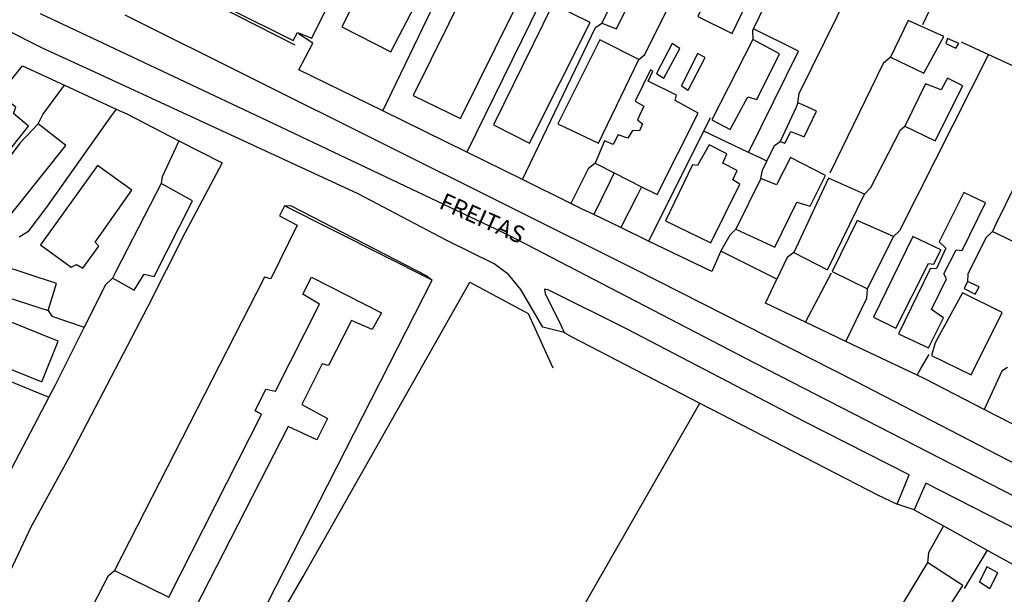
# Model space of a CAD drawing. Units: millimetres. Extents: x 177072 to 181006, y 1668731 to 16688982299.
# Drawn here: x 180081 to 180226, y 1671211 to 1671296 of the extents above; entities that cross this region are included whole.
import ezdxf
from ezdxf.enums import TextEntityAlignment as Align

# ---------------------------------------------------------------- set-up
doc = ezdxf.new("R2010")
doc.units = ezdxf.units.MM
doc.header["$LTSCALE"] = 5
doc.header["$MEASUREMENT"] = 0
for name, color, linetype in [('V-EDIFICACAO', 2, 'Continuous'), ('V-LOTE', 1, 'Continuous'), ('V-NOME_DOS_LOGRADOUROS', 7, 'Continuous'), ('V-QUADRA', 2, 'Continuous'), ('V-TESTADA', 5, 'Continuous')]:
    doc.layers.add(name, color=color, linetype=linetype)
doc.layers.add('V-EIXO_DE_LOGRADOURO', color=3, linetype='Continuous', plot=False)
doc.styles.get("Standard").update_dxf_attribs({"font": 'ARIAL.TTF'})

msp = doc.modelspace()

# ---------------------------------------------------------------- linework, layer by layer
at = {"layer": 'V-EDIFICACAO'}
for points in [[(180139.09, 1671284.41), (180146.07, 1671280.99), (180164.16, 1671317.61), (180157.27, 1671321.18), (180139.09, 1671284.41)], [(180175.30392, 1671312.50254), (180174.98, 1671311.81), (180166.87, 1671295.06), (180169.01, 1671294.2), (180175.61, 1671307.66), (180180.27, 1671305.65), (180182.12, 1671309.45), (180180.71, 1671310.08), (180176.72, 1671311.88)], [(180107.35, 1671312.19), (180102.35, 1671302.05), (180121.45, 1671292.51), (180122.12, 1671293.66), (180124.19, 1671292.83), (180128.5, 1671301.6), (180107.35, 1671312.19)], [(180131.56, 1671305.81), (180129.62, 1671301.63), (180131.5, 1671300.32), (180128.6, 1671294.52), (180135.8, 1671290.82), (180141.1, 1671301.02), (180131.56, 1671305.81)], [(180184.48, 1671296.81), (180181.96, 1671298.12), (180180.97, 1671296.02), (180186.04, 1671293.53), (180188.37, 1671298.41), (180185.98, 1671299.53), (180184.48, 1671296.81)], [(180156.22, 1671277.39), (180165.15, 1671295.16), (180159.63, 1671297.84), (180150.92, 1671280.1), (180151.12, 1671280)], [(180211.91, 1671295.44), (180209.32, 1671290.05), (180214.2, 1671287.69), (180217.14, 1671293.08), (180211.91, 1671295.44)], [(180160.4, 1671280.23), (180166.36, 1671277.36), (180172.29, 1671289.7), (180166.55, 1671292.57), (180160.4, 1671280.23)], [(180174.88, 1671287.63), (180175.99, 1671286.96), (180178.32, 1671291.3), (180177.21, 1671292.03), (180174.88, 1671287.63)], [(180183.01, 1671280.83), (180185.75, 1671279.37), (180188.31, 1671284.22), (180189.64, 1671283.83), (180192.96, 1671290.53), (180189.07, 1671292.64), (180183.01, 1671280.83)], [(180217.71, 1671292.8), (180217.46, 1671292.06), (180218.93, 1671291.39), (180219.37, 1671292.06), (180217.71, 1671292.8)], [(180178.58, 1671285.84), (180179.53, 1671285.2), (180182.05, 1671289.99), (180180.94, 1671290.56), (180178.58, 1671285.84)], [(180168.65, 1671273.02), (180172.71, 1671270.97), (180174.97, 1671269.83), (180181.03, 1671281.79), (180177.62, 1671283.64), (180177.84, 1671284.44), (180173.66, 1671286.51), (180174.33, 1671287.98), (180174.02, 1671288.2), (180171.75, 1671283.58), (180173.03, 1671282.84), (180172.1, 1671280.83), (180172.84, 1671280.23), (180172.39, 1671279.18), (180171.34, 1671279.27), (180170.67, 1671278.12), (180169.26, 1671278.6), (180168.53, 1671277.2), (180167.25, 1671277.71), (180165.88, 1671274.42)], [(180214.43, 1671286.1), (180211.43, 1671279.88), (180215.89, 1671277.71), (180219.95, 1671285.84), (180217.68, 1671286.93), (180216.76, 1671285.24), (180214.43, 1671286.1)], [(180069.46, 1671273.02), (180070.02, 1671272.56), (180072.81, 1671270.28), (180074.15, 1671271.62), (180074.85, 1671271.39), (180077.82, 1671275.16), (180078.65, 1671275), (180082.54, 1671279.88), (180080.31, 1671281.76), (180080.66, 1671282.68), (180078.36, 1671284.5), (180070.02, 1671273.74), (180069.46, 1671273.02)], [(180195.7, 1671283.32), (180195.41, 1671282.69), (180193.09, 1671277.61), (180193.76, 1671277.39), (180194.65, 1671279.11), (180196.6, 1671278.31), (180198.42, 1671282.11), (180196.39, 1671283.01), (180195.7, 1671283.32)], [(180073.96, 1671267.57), (180074.62, 1671267.05), (180077.95, 1671264.41), (180088.02, 1671277.04), (180083.94, 1671280.23), (180081.26, 1671277.39), (180074.62, 1671268.46), (180073.96, 1671267.57)], [(180180.94, 1671274.07), (180180.2, 1671274.2), (180176.22, 1671265.94), (180182.88, 1671262.69), (180187.16, 1671271.36), (180186.14, 1671271.97), (180186.74, 1671273.34), (180184.67, 1671274.42), (180185.24, 1671275.83), (180182.63, 1671277.13), (180180.94, 1671274.07)], [(180194.62, 1671275.25), (180192.55, 1671271.23), (180190.22, 1671272.19), (180186.58, 1671264.7), (180192.29, 1671262.08), (180195.55, 1671268.71), (180197.49, 1671268.11), (180199.76, 1671272.61), (180194.62, 1671275.25)], [(180084.29, 1671262.4), (180088.82, 1671259.11), (180089.62, 1671259.53), (180090.51, 1671258.99), (180092.9, 1671262.24), (180092.36, 1671262.81), (180097.75, 1671270.47), (180092.71, 1671274.1), (180084.29, 1671262.4)], [(180200.2, 1671272.25), (180195.1, 1671261.31), (180200.04, 1671258.76), (180205.47, 1671269.86), (180200.2, 1671272.25)], [(180094.88, 1671257.52), (180095.38, 1671257.24), (180098.1, 1671255.73), (180099.54, 1671258.12), (180101.01, 1671257.77), (180106.68, 1671268.91), (180102.03, 1671271.43), (180095.38, 1671258.49), (180094.88, 1671257.52)], [(180224.28, 1671264.38), (180224.84, 1671264.11), (180227.86, 1671262.65), (180231.4, 1671269.73), (180227.79, 1671271.52), (180224.81, 1671265.45), (180224.28, 1671264.38)], [(180210.47, 1671249.32), (180214.91, 1671247.25), (180217.11, 1671251.65), (180215.32, 1671252.89), (180217.55, 1671257.39), (180217.17, 1671258.16), (180218.96, 1671261.7), (180219.82, 1671261.6), (180223.29, 1671268.62), (180220.07, 1671270.12), (180216.44, 1671262.85), (180217.43, 1671261.92), (180216.09, 1671258.95), (180215.13, 1671258.86), (180210.47, 1671249.32)], [(180204.41, 1671266), (180200.74, 1671258.48), (180205.91, 1671255.92), (180209.74, 1671263.64), (180204.41, 1671266)], [(180206.8, 1671251.75), (180210.09, 1671250.15), (180214.87, 1671259.66), (180215.7, 1671259.56), (180216.69, 1671261.7), (180212.61, 1671263.64), (180206.8, 1671251.75)], [(180069.94, 1671262.24), (180067.29, 1671258.6), (180085.44, 1671252.73), (180086.68, 1671256.72), (180069.94, 1671262.24)], [(180220.65, 1671257.01), (180220.19, 1671256.08), (180220.14, 1671255.99), (180221.76, 1671255.16), (180222.34, 1671256.21), (180221.19, 1671256.75), (180220.65, 1671257.01)], [(180215.89, 1671248.01), (180215.32, 1671246.13), (180221.19, 1671243.29), (180225.72, 1671252.45), (180219.91, 1671255.35), (180215.89, 1671248.01)], [(180078.1, 1671248.24), (180076.54, 1671248.68), (180076.1, 1671247.54), (180077.02, 1671246.96), (180076.45, 1671245.49), (180084.48, 1671242.27), (180086.88, 1671248.24), (180079.51, 1671251.24), (180078.1, 1671248.24)], [(180209.77, 1671207.44), (180210.09, 1671207.19), (180211.49, 1671206.1), (180210.47, 1671204.25), (180211.27, 1671203.46), (180210.66, 1671202.08), (180212.61, 1671200.9), (180219.95, 1671212.29), (180214.75, 1671215.64), (180210.09, 1671207.97), (180209.77, 1671207.44)], [(180223.49, 1671215), (180222.37, 1671212.8), (180223.93, 1671211.84), (180225.11, 1671214.11), (180223.49, 1671215)]]:
    msp.add_lwpolyline(points, close=True, dxfattribs=at)
msp.add_lwpolyline([(180115.1, 1671204.57), (180141.9, 1671257.2), (180120.21, 1671268.17), (180119.47, 1671266.67), (180122.03, 1671265.3), (180118.2, 1671257.42), (180117.27, 1671257.65), (180095.17, 1671214.49), (180103.17, 1671210.57), (180116.79, 1671237.46), (180115.87, 1671237.97), (180117.43, 1671241.16), (180118.84, 1671240.9), (180125.34, 1671253.66), (180122.89, 1671255.16), (180124.16, 1671257.68), (180134.43, 1671252.42), (180133.09, 1671249.93), (180130.06, 1671251.3), (180126.65, 1671244.66), (180125.73, 1671244.89), (180122.76, 1671238.89), (180126.49, 1671236.85), (180124.96, 1671233.72), (180120.72, 1671235.67), (180120.72, 1671235.67), (180106.97, 1671208.75)], dxfattribs=at)
at = {"layer": 'V-EIXO_DE_LOGRADOURO'}
msp.add_lwpolyline([(180084.27, 1671296.48), (180094.34, 1671291.73), (180116.8, 1671281.13), (180153.16, 1671263.85), (180189.29, 1671245.04), (180234.84, 1671221.65), (180249.52, 1671213.98), (180255.87, 1671210.66)], dxfattribs=at)
at = {"layer": 'V-LOTE'}
for points in [[(180134.63, 1671282.12), (180141.91, 1671297.19), (180156.79, 1671326.37)], [(180167.04, 1671317), (180146.98, 1671276.04)], [(180220.38, 1671307.07), (180219.45, 1671306.29), (180213.99, 1671294.79)], [(180172.29, 1671289.7), (180173.2, 1671290.42), (180180.66, 1671305.55)], [(180189.15, 1671294.2), (180194.07, 1671304.36)], [(180195.7, 1671283.32), (180195.88, 1671284.69), (180203.38, 1671299.96)], [(180155.17, 1671272.01), (180165.9, 1671294.39), (180166.87, 1671295.06)], [(180188.4, 1671276.02), (180195.79, 1671290.92), (180189.15, 1671294.2)], [(180189.15, 1671294.2), (180189.13, 1671294.21), (180189.01, 1671293.93), (180189.07, 1671292.64)], [(180134.63, 1671282.12), (180122.3, 1671288.19), (180124.37, 1671292.12)], [(180219.71, 1671292.28), (180223.7, 1671290.45)], [(180209.32, 1671290.05), (180208.23, 1671289.1), (180200.38, 1671272.97)], [(180223.7, 1671290.45), (180210.65, 1671264.5), (180209.74, 1671263.64)], [(180223.7, 1671290.45), (180234.29, 1671285.58), (180227.95, 1671272.57), (180227.79, 1671271.52)], [(180078.36, 1671284.5), (180079.29, 1671285.81), (180081.64, 1671288.77), (180087.84, 1671285.91)], [(180083.94, 1671280.23), (180084.64, 1671281.6), (180087.84, 1671285.91)], [(180087.84, 1671285.91), (180095.41, 1671282.41)], [(180095.41, 1671282.41), (180094.7, 1671281.41), (180085.18, 1671267.96), (180082.44, 1671264.33), (180081.17, 1671263.55)], [(180095.41, 1671282.41), (180097, 1671281.68), (180104.67, 1671277.74)], [(180146.98, 1671276.04), (180134.63, 1671282.12)], [(180188.4, 1671276.02), (180181.84, 1671279.14), (180182.82, 1671281.15)], [(180181.91, 1671279.29), (180173.71, 1671262.98)], [(180205.47, 1671269.86), (180206.39, 1671270.85), (180210.79, 1671279.34), (180211.43, 1671279.88)], [(180104.67, 1671277.74), (180111.02, 1671274.48), (180105.54, 1671264.14), (180100.05, 1671253.26), (180088.73, 1671231.5), (180082.9, 1671220.84), (180078.24, 1671211.02), (180073.47, 1671213.1)], [(180104.67, 1671277.74), (180104.21, 1671276.74), (180102.2, 1671272.43), (180102.03, 1671271.43)], [(180191.12, 1671274.73), (180192.26, 1671277.06), (180193.09, 1671277.61)], [(180155.17, 1671272.01), (180146.98, 1671276.04)], [(180191.12, 1671274.73), (180190.12, 1671275.2), (180188.4, 1671276.02)], [(180190.22, 1671272.19), (180190.48, 1671273.42), (180191.12, 1671274.73)], [(180165.88, 1671274.42), (180164.82, 1671273.6), (180162.28, 1671268.51)], [(180162.28, 1671268.51), (180155.17, 1671272.01)], [(180168.65, 1671273.02), (180168.02, 1671271.7), (180165.67, 1671266.86)], [(180172.71, 1671270.97), (180172, 1671269.57), (180169.64, 1671264.95)], [(180165.67, 1671266.86), (180163.95, 1671267.69), (180162.28, 1671268.51)], [(180169.64, 1671264.95), (180165.67, 1671266.86)], [(180173.71, 1671262.98), (180169.64, 1671264.95)], [(180184.36, 1671261.49), (180185.72, 1671263.89), (180186.58, 1671264.7)], [(180224.28, 1671264.38), (180223.34, 1671263.45), (180220.69, 1671258.08), (180220.65, 1671257.01)], [(180184.36, 1671261.49), (180183.05, 1671258.48), (180173.71, 1671262.98)], [(180192.61, 1671257.38), (180184.36, 1671261.49)], [(180195.1, 1671261.31), (180194.1, 1671260.53), (180192.61, 1671257.38)], [(180094.88, 1671257.52), (180093.88, 1671256.53), (180090.75, 1671250.31)], [(180196.8, 1671251.04), (180190.94, 1671253.84), (180192.61, 1671257.38)], [(180196.8, 1671251.04), (180200.62, 1671258.29)], [(180112.68, 1671196.76), (180113.72, 1671197.68), (180122.95, 1671213.59), (180147.43, 1671256.9), (180156.01, 1671252.32), (180159.64, 1671244.3)], [(180202.74, 1671248.2), (180205.8, 1671254.57), (180205.91, 1671255.92)], [(180085.44, 1671252.73), (180085.98, 1671251.91), (180090.75, 1671250.31)], [(180085.51, 1671239.97), (180084.49, 1671240.39), (180061.17, 1671250), (180060.17, 1671250.41)], [(180090.75, 1671250.31), (180086.49, 1671241.85), (180085.51, 1671239.97)], [(180202.74, 1671248.2), (180196.8, 1671251.04)], [(180161.33, 1671249.49), (180162.33, 1671248.9), (180181.27, 1671239.11)], [(180213.21, 1671243.21), (180202.74, 1671248.2)], [(180213.21, 1671243.21), (180213.78, 1671244.21), (180214.97, 1671246.28)], [(180226.51, 1671244.36), (180225.66, 1671243.8), (180223.08, 1671238.17)], [(180223.08, 1671238.17), (180214.44, 1671242.62), (180213.21, 1671243.21)], [(180085.51, 1671239.97), (180079.52, 1671228.45), (180077.52, 1671223.37)], [(180099.95, 1671096.56), (180128.91, 1671148.04), (180149.38, 1671183.43), (180180.68, 1671238.08), (180181.27, 1671239.11)], [(180181.27, 1671239.11), (180207.4, 1671225.61), (180210.27, 1671224.25)], [(180228.91, 1671235.17), (180223.08, 1671238.17)], [(180212.78, 1671223.43), (180217.12, 1671221.03)], [(180217.12, 1671221.03), (180214.87, 1671217.1), (180214.75, 1671215.64)], [(180217.12, 1671221.03), (180223.53, 1671217.48)], [(180223.53, 1671217.48), (180222.93, 1671216.48), (180220.16, 1671211.84)], [(180223.53, 1671217.48), (180231.52, 1671213.06)], [(180090.61, 1671206.57), (180091.13, 1671207.57), (180094.3, 1671213.72), (180095.17, 1671214.49)]]:
    msp.add_lwpolyline(points, dxfattribs=at)
at = {"layer": 'V-QUADRA'}
for points in [[(180096.72, 1671296.26), (180171.91, 1671258.76), (180204.14, 1671242.35), (180204.14, 1671242.35), (180234.84, 1671226.46)], [(180230.41, 1671219.2), (180214.49, 1671227.33), (180214.49, 1671227.33), (180212.78, 1671223.43), (180212.78, 1671223.43), (180210.27, 1671224.25), (180210.27, 1671224.25), (180212.04, 1671228.56), (180212.04, 1671228.56), (180196.71, 1671236.35), (180170.56, 1671249.99), (180159.06, 1671255.73), (180158.41, 1671255.87), (180158.54, 1671255.23), (180160.85, 1671250.49), (180161.33, 1671249.49), (180161.33, 1671249.49), (180160.33, 1671249.75), (180158.18, 1671250.3), (180154.92, 1671255.82), (180153.12, 1671258.05), (180151.02, 1671259.61), (180144.06, 1671263.04), (180131.04, 1671269.9), (180092.29, 1671287.82), (180092.29, 1671287.82), (180084.69, 1671291.33), (180078.79, 1671294.29)]]:
    msp.add_lwpolyline(points, dxfattribs=at)
at = {"layer": 'V-TESTADA'}
for points in [[(180121.78, 1671291.83), (180101.79, 1671302.01), (180107.23, 1671312.42)], [(180124.37, 1671292.12), (180122.25, 1671293.47)], [(180120.21, 1671268.17), (180121.05, 1671268.22), (180141.1, 1671257.85), (180141.9, 1671257.2)]]:
    msp.add_lwpolyline(points, dxfattribs=at)

# ---------------------------------------------------------------- texts
at = {"layer": 'V-NOME_DOS_LOGRADOUROS'}
msp.add_text('FREITAS', height=2.50002, rotation=336, dxfattribs=at).set_placement((180142.44, 1671267.16), align=Align.BOTTOM_LEFT)

doc.saveas('drawing.dxf')
